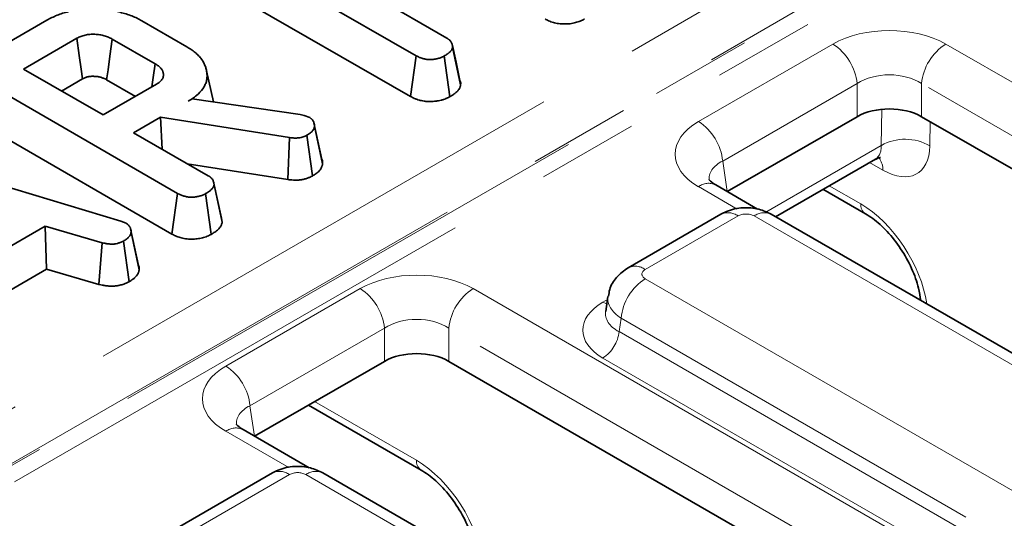
# Model space of a CAD drawing. Units: millimetres. Extents: x 8 to 418, y 1 to 291.
# Drawn here: x 307 to 319, y 120 to 126 of the extents above; entities that cross this region are included whole.
import ezdxf

# ---------------------------------------------------------------- set-up
doc = ezdxf.new("R2010")
doc.units = ezdxf.units.MM
doc.linetypes.add('PHANTOM', pattern=[12.7, 6.35, -1.27, 1.27, -1.27, 1.27, -1.27])

msp = doc.modelspace()

# ---------------------------------------------------------------- linework, layer by layer
at = {"color": 7, "linetype": 'PHANTOM', "lineweight": 18}
for p, q in [((286.072, 108.854), (345.056, 142.905)), ((345.358, 142.398), (286.375, 108.348)), ((286.377, 108.324), (345.358, 142.372)), ((345.459, 142.203), (286.478, 108.155)), ((315.499, 124.482), (317.176, 125.45)), ((318.585, 125.45), (335.168, 115.877)), ((317.478, 124.956), (315.801, 123.988)), ((317.478, 124.543), (317.478, 124.956)), ((334.866, 115.383), (318.283, 124.956)), ((318.283, 124.956), (318.283, 124.543)), ((317.78, 124.184), (317.787, 124.635)), ((318.39, 124.481), (318.386, 124.178)), ((316.339, 123.352), (317.78, 124.184)), ((315.801, 123.988), (315.858, 123.608)), ((317.8, 123.876), (317.633, 123.972)), ((315.983, 123.389), (315.499, 123.669)), ((317.129, 123.681), (317.524, 123.453)), ((315.992, 123.303), (314.834, 122.635)), ((331.493, 114.471), (316.193, 123.303)), ((314.834, 122.519), (330.134, 113.686)), ((309.6, 121.426), (311.277, 122.395)), ((312.685, 122.395), (329.572, 112.646)), ((314.306, 122.226), (314.363, 122.259)), ((314.532, 122.025), (314.507, 121.858)), ((329.832, 113.193), (314.532, 122.025)), ((311.578, 121.901), (309.901, 120.933)), ((311.578, 121.487), (311.578, 121.901)), ((329.27, 112.152), (312.383, 121.901)), ((312.383, 121.901), (312.383, 121.487)), ((314.507, 121.858), (329.832, 113.011)), ((329.631, 112.681), (314.306, 121.528)), ((309.901, 120.933), (309.959, 120.552)), ((310.708, 120.984), (311.978, 120.251)), ((310.387, 120.159), (309.6, 120.613)), ((310.395, 120.073), (309.238, 119.404)), ((325.896, 111.24), (310.597, 120.073))]:
    msp.add_line(p, q, dxfattribs=at)
at = {"color": 7, "linetype": 'Continuous', "lineweight": 35}
for p, q in [((310.051, 126.856), (312.359, 125.524)), ((311.977, 125.303), (309.669, 126.635)), ((309.669, 126.087), (311.906, 124.795)), ((306.474, 125.233), (307.366, 125.748)), ((308.551, 125.74), (309.112, 125.417)), ((307.742, 125.523), (307.073, 125.137)), ((308.717, 125.203), (308.182, 125.512)), ((312.426, 125.437), (312.423, 125.45)), ((312.53, 124.942), (312.429, 125.411)), ((311.906, 124.795), (311.977, 125.303)), ((312.396, 124.792), (312.325, 125.301)), ((307.073, 125.137), (308.067, 124.564)), ((309.444, 124.727), (309.359, 125.117)), ((308.998, 123.585), (306.487, 125.035)), ((307.549, 124.863), (307.812, 125.015)), ((308.112, 125.004), (308.471, 124.797)), ((308.067, 124.564), (308.736, 124.95)), ((309.129, 124.735), (309.18, 124.765)), ((309.18, 124.765), (310.526, 124.569)), ((306.415, 124.527), (308.927, 123.077)), ((308.784, 124.536), (308.449, 124.343)), ((310.394, 124.281), (308.784, 124.536)), ((308.807, 124.137), (308.784, 124.536)), ((310.526, 124.569), (310.576, 124.556)), ((310.576, 124.556), (310.646, 124.531)), ((317.478, 124.543), (315.858, 123.608)), ((334.811, 115.001), (318.283, 124.543)), ((310.807, 123.956), (310.706, 124.425)), ((308.449, 124.343), (309.381, 123.805)), ((310.372, 123.758), (310.394, 124.281)), ((310.681, 123.803), (310.611, 124.311)), ((305.084, 124.205), (308.289, 123.236)), ((316.459, 123.294), (317.706, 124.014)), ((309.119, 123.956), (310.372, 123.758)), ((309.545, 123.274), (309.446, 123.73)), ((309.554, 123.224), (309.453, 123.693)), ((316.236, 123.388), (315.713, 123.69)), ((317.052, 123.636), (317.583, 123.33)), ((308.927, 123.077), (308.998, 123.585)), ((309.418, 123.074), (309.347, 123.582)), ((309.554, 123.224), (309.544, 123.274)), ((315.777, 123.324), (314.62, 122.656)), ((331.707, 114.492), (316.407, 123.324)), ((307.343, 123.175), (306.506, 122.692)), ((308.055, 122.968), (307.343, 123.175)), ((307.363, 122.637), (307.343, 123.175)), ((308.289, 123.236), (308.354, 123.211)), ((308.518, 122.631), (308.417, 123.101)), ((308.015, 122.448), (308.055, 122.968)), ((308.393, 122.482), (308.323, 122.99)), ((306.825, 122.327), (307.363, 122.637)), ((307.363, 122.637), (308.015, 122.448)), ((314.369, 122.298), (314.341, 122.11)), ((311.578, 121.487), (309.959, 120.552)), ((329.215, 111.771), (312.383, 121.487)), ((310.631, 120.94), (312.037, 120.128)), ((310.64, 120.158), (309.814, 120.634)), ((310.181, 120.094), (309.024, 119.426)), ((326.111, 111.261), (310.811, 120.094))]:
    msp.add_line(p, q, dxfattribs=at)
at = {"color": 7, "linetype": 'Continuous', "lineweight": 35, "flags": 128}
for points in [[(307.812, 125.015), (307.795, 125.136), (307.771, 125.309), (307.742, 125.523)], [(308.112, 125.004), (308.129, 125.126), (308.152, 125.298), (308.182, 125.512)], [(312.522, 124.994), (312.473, 125.222), (312.427, 125.432)], [(308.676, 124.915), (308.693, 125.034), (308.717, 125.203)], [(310.798, 124.009), (310.749, 124.236), (310.699, 124.464)], [(308.51, 122.686), (308.461, 122.914), (308.411, 123.142)]]:
    msp.add_lwpolyline(points, dxfattribs=at)
at = {"color": 7, "linetype": 'PHANTOM', "lineweight": 18, "flags": 128}
msp.add_lwpolyline([(314.306, 122.226), (314.343, 122.208), (314.355, 122.204)], dxfattribs=at)
at = {"color": 7, "linetype": 'PHANTOM', "lineweight": 18}
for centre, radius, start, end in [((316.815, 124.89), 0.666, 5.689, 57.1991), ((318.945, 124.89), 0.666, 122.8009, 174.311), ((315.138, 123.922), 0.666, 5.689, 57.1991), ((318.078, 123.647), 0.614, 59.899, 118.9715), ((317.562, 123.881), 0.239, 358.7688, 39.1173), ((315.623, 123.503), 0.208, 64.4132, 126.8973), ((317.663, 123.444), 0.14, 176.4653, 234.4854), ((315.866, 123.131), 0.213, 54.0182, 114.6714), ((316.318, 123.131), 0.213, 65.3286, 125.9818), ((314.709, 122.462), 0.213, 54.0139, 114.72), ((315.195, 121.959), 0.666, 122.8009, 174.311), ((310.916, 121.835), 0.666, 5.689, 57.1991), ((313.046, 121.835), 0.666, 122.8009, 174.311), ((314.065, 121.902), 0.444, 302.8009, 354.311), ((309.239, 120.867), 0.666, 5.689, 57.1991), ((309.724, 120.447), 0.208, 64.4132, 126.8973), ((312.118, 120.243), 0.14, 176.4653, 234.4854), ((310.27, 119.9), 0.213, 54.0182, 114.6714), ((310.722, 119.9), 0.213, 65.3286, 125.9818)]:
    msp.add_arc(centre, radius, start, end, dxfattribs=at)
for centre, major_axis, ratio, start_param, end_param in [((317.88, 125.037), (1, 0), 0.58169, 0.789196, 2.352396), ((317.88, 124.687), (0.571, 0), 0.663466, 0.789196, 2.352396), ((316.214, 124.075), (1.008, 0), 0.572919, 2.359993, 3.923193), ((317.476, 124.376), (-0.235, 0.359), 0.535839, 3.111263, 3.844383), ((317.779, 124.563), (-0.45, 0.73), 0.556894, 2.339997, 3.858433), ((316.214, 123.726), (0.581, -0.063), 0.562023, 2.420765, 3.28792), ((317.552, 122.536), (-0.6, 0.973), 0.556894, 4.053136, 5.481589), ((316.092, 123.244), (0.143, 0), 0.58169, 0.789196, 2.352396), ((311.981, 121.982), (1, 0), 0.58169, 0.789196, 2.352396), ((314.936, 122.577), (0.144, 0), 0.572919, 2.359993, 3.923193), ((314.936, 122.227), (0.568, -0.064), 0.574564, 3.117691, 3.988118), ((314.919, 121.877), (0.864, 0), 0.572919, 2.359993, 3.923193), ((311.981, 121.632), (0.571, 0), 0.663466, 0.789196, 2.352396), ((314.919, 122.11), (0.58, 0.042), 0.566594, 2.995476, 3.881939), ((310.315, 121.02), (1.008, 0), 0.572919, 2.359993, 3.923193), ((310.315, 120.67), (0.581, -0.063), 0.562023, 2.420765, 3.28792), ((312.006, 119.334), (-0.6, 0.973), 0.556894, 3.998059, 5.481589), ((310.496, 120.014), (0.143, 0), 0.58169, 0.789196, 2.352396)]:
    msp.add_ellipse(centre, major_axis=major_axis, ratio=ratio, start_param=start_param, end_param=end_param, dxfattribs=at)
at = {"color": 7, "linetype": 'Continuous', "lineweight": 35}
for centre in [(317.88, 124.307), (311.981, 121.251)]:
    msp.add_ellipse(centre, major_axis=(0.571, 0), ratio=0.58169, start_param=0.789196, end_param=2.352396, dxfattribs=at)
for points, knots in [([(307.366, 125.748), (307.386, 125.759), (307.406, 125.77), (307.448, 125.79), (307.47, 125.8), (307.538, 125.827), (307.586, 125.842), (307.662, 125.861), (307.688, 125.866), (307.741, 125.874), (307.768, 125.878), (307.85, 125.885), (307.905, 125.887), (307.987, 125.885), (308.014, 125.884), (308.069, 125.88), (308.096, 125.878), (308.15, 125.871), (308.177, 125.867), (308.229, 125.858), (308.255, 125.853), (308.306, 125.84), (308.33, 125.833), (308.379, 125.818), (308.402, 125.81), (308.448, 125.792), (308.47, 125.783), (308.512, 125.762), (308.532, 125.751), (308.551, 125.74)], [0, 0, 0, 0, 0.0625, 0.0625, 0.125, 0.125, 0.25, 0.25, 0.3125, 0.3125, 0.375, 0.375, 0.5, 0.5, 0.5625, 0.5625, 0.625, 0.625, 0.6875, 0.6875, 0.75, 0.75, 0.8125, 0.8125, 0.875, 0.875, 0.9375, 0.9375, 1, 1, 1, 1]), ([(313.583, 125.764), (313.583, 125.764), (313.583, 125.764), (313.584, 125.764), (313.596, 125.757), (313.61, 125.749), (313.637, 125.737), (313.647, 125.733), (313.667, 125.726), (313.677, 125.723), (313.697, 125.717), (313.706, 125.715), (313.728, 125.71), (313.739, 125.707), (313.764, 125.704), (313.778, 125.702), (313.804, 125.701), (313.816, 125.7), (313.84, 125.701), (313.851, 125.701), (313.873, 125.702), (313.885, 125.703), (313.908, 125.706), (313.92, 125.708), (313.942, 125.712), (313.952, 125.715), (313.973, 125.72), (313.983, 125.723), (314.003, 125.729), (314.013, 125.733), (314.033, 125.741), (314.042, 125.745), (314.057, 125.753), (314.064, 125.756), (314.07, 125.759), (314.072, 125.76), (314.073, 125.761), (314.074, 125.761)], [-0.011322, -0.011322, -0.011322, -0.011322, -0.007765, -0.007765, -0.007765, 0.117235, 0.117235, 0.179735, 0.179735, 0.242235, 0.242235, 0.304735, 0.304735, 0.367235, 0.367235, 0.429735, 0.429735, 0.492235, 0.492235, 0.554735, 0.554735, 0.617235, 0.617235, 0.679735, 0.679735, 0.742235, 0.742235, 0.804735, 0.804735, 0.867235, 0.867235, 0.929735, 0.929735, 0.992235, 0.992235, 0.992235, 1.003557, 1.003557, 1.003557, 1.003557]), ([(308.182, 125.512), (308.167, 125.52), (308.152, 125.528), (308.127, 125.539), (308.119, 125.542), (308.101, 125.549), (308.092, 125.551), (308.064, 125.559), (308.045, 125.563), (308.006, 125.569), (307.985, 125.571), (307.955, 125.572), (307.944, 125.572), (307.924, 125.572), (307.914, 125.572), (307.893, 125.57), (307.883, 125.569), (307.863, 125.566), (307.854, 125.564), (307.835, 125.56), (307.825, 125.557), (307.807, 125.552), (307.798, 125.549), (307.773, 125.539), (307.757, 125.531), (307.742, 125.523)], [0, 0, 0, 0, 0.125, 0.125, 0.1875, 0.1875, 0.25, 0.25, 0.375, 0.375, 0.5, 0.5, 0.5625, 0.5625, 0.625, 0.625, 0.6875, 0.6875, 0.75, 0.75, 0.8125, 0.8125, 0.875, 0.875, 1, 1, 1, 1]), ([(312.359, 125.524), (312.365, 125.52), (312.371, 125.516), (312.379, 125.51), (312.382, 125.508), (312.386, 125.505), (312.387, 125.504), (312.389, 125.502), (312.39, 125.502), (312.391, 125.501), (312.391, 125.5), (312.396, 125.495), (312.4, 125.491), (312.406, 125.484), (312.407, 125.481), (312.41, 125.478), (312.411, 125.476), (312.412, 125.474), (312.413, 125.473), (312.416, 125.467), (312.419, 125.462), (312.422, 125.454), (312.423, 125.452), (312.424, 125.447), (312.425, 125.444), (312.427, 125.437), (312.428, 125.432), (312.429, 125.421), (312.429, 125.416), (312.429, 125.411)], [0, 0, 0, 0, 0.125, 0.125, 0.1875, 0.1875, 0.21875, 0.21875, 0.234375, 0.234375, 0.25, 0.25, 0.375, 0.375, 0.4375, 0.4375, 0.46875, 0.46875, 0.5, 0.5, 0.625, 0.625, 0.6875, 0.6875, 0.75, 0.75, 0.875, 0.875, 1, 1, 1, 1]), ([(309.112, 125.417), (309.13, 125.405), (309.149, 125.394), (309.185, 125.37), (309.201, 125.357), (309.224, 125.338), (309.231, 125.331), (309.245, 125.317), (309.252, 125.31), (309.266, 125.297), (309.272, 125.29), (309.284, 125.276), (309.29, 125.268), (309.301, 125.254), (309.306, 125.247), (309.315, 125.232), (309.319, 125.224), (309.327, 125.209), (309.331, 125.201), (309.338, 125.186), (309.341, 125.179), (309.347, 125.163), (309.349, 125.155), (309.354, 125.14), (309.356, 125.132), (309.361, 125.108), (309.363, 125.093), (309.366, 125.061), (309.366, 125.045), (309.363, 125.014), (309.361, 124.998), (309.352, 124.967), (309.345, 124.951), (309.331, 124.921), (309.322, 124.906), (309.291, 124.862), (309.265, 124.834), (309.219, 124.795), (309.202, 124.782), (309.166, 124.758), (309.148, 124.747), (309.129, 124.735)], [0, 0, 0, 0, 0.0625, 0.0625, 0.125, 0.125, 0.15625, 0.15625, 0.1875, 0.1875, 0.21875, 0.21875, 0.25, 0.25, 0.28125, 0.28125, 0.3125, 0.3125, 0.34375, 0.34375, 0.375, 0.375, 0.40625, 0.40625, 0.4375, 0.4375, 0.5, 0.5, 0.5625, 0.5625, 0.625, 0.625, 0.6875, 0.6875, 0.75, 0.75, 0.875, 0.875, 0.9375, 0.9375, 1, 1, 1, 1]), ([(312.429, 125.411), (312.428, 125.406), (312.427, 125.4), (312.425, 125.393), (312.424, 125.39), (312.423, 125.387), (312.422, 125.386), (312.422, 125.385), (312.421, 125.384), (312.42, 125.382), (312.42, 125.381), (312.416, 125.375), (312.413, 125.37), (312.406, 125.362), (312.404, 125.36), (312.4, 125.355), (312.397, 125.353), (312.39, 125.346), (312.385, 125.342), (312.377, 125.335), (312.374, 125.333), (312.368, 125.329), (312.365, 125.327), (312.35, 125.316), (312.338, 125.308), (312.325, 125.301)], [0, 0, 0, 0, 0.125, 0.125, 0.1875, 0.1875, 0.203125, 0.203125, 0.21875, 0.21875, 0.25, 0.25, 0.375, 0.375, 0.4375, 0.4375, 0.5, 0.5, 0.625, 0.625, 0.6875, 0.6875, 0.75, 0.75, 1, 1, 1, 1]), ([(312.325, 125.301), (312.319, 125.297), (312.313, 125.294), (312.303, 125.29), (312.3, 125.288), (312.296, 125.286), (312.294, 125.285), (312.291, 125.284), (312.289, 125.283), (312.281, 125.28), (312.274, 125.277), (312.263, 125.274), (312.259, 125.273), (312.252, 125.271), (312.248, 125.27), (312.237, 125.267), (312.23, 125.265), (312.218, 125.263), (312.214, 125.262), (312.206, 125.261), (312.202, 125.26), (312.19, 125.259), (312.182, 125.258), (312.17, 125.257), (312.166, 125.257), (312.16, 125.257), (312.158, 125.257), (312.154, 125.257), (312.152, 125.257), (312.141, 125.256), (312.133, 125.257), (312.121, 125.257), (312.117, 125.258), (312.111, 125.258), (312.109, 125.258), (312.105, 125.259), (312.103, 125.259), (312.093, 125.261), (312.085, 125.262), (312.074, 125.265), (312.07, 125.266), (312.063, 125.268), (312.059, 125.269), (312.048, 125.272), (312.041, 125.274), (312.03, 125.277), (312.027, 125.279), (312.022, 125.281), (312.02, 125.281), (312.017, 125.283), (312.015, 125.283), (312.007, 125.287), (312.001, 125.29), (311.989, 125.296), (311.983, 125.3), (311.977, 125.303)], [0, 0, 0, 0, 0.0625, 0.0625, 0.09375, 0.09375, 0.109375, 0.109375, 0.125, 0.125, 0.1875, 0.1875, 0.21875, 0.21875, 0.25, 0.25, 0.3125, 0.3125, 0.34375, 0.34375, 0.375, 0.375, 0.4375, 0.4375, 0.46875, 0.46875, 0.484375, 0.484375, 0.5, 0.5, 0.5625, 0.5625, 0.59375, 0.59375, 0.609375, 0.609375, 0.625, 0.625, 0.6875, 0.6875, 0.71875, 0.71875, 0.75, 0.75, 0.8125, 0.8125, 0.84375, 0.84375, 0.859375, 0.859375, 0.875, 0.875, 0.9375, 0.9375, 1, 1, 1, 1]), ([(308.736, 124.95), (308.743, 124.954), (308.75, 124.959), (308.763, 124.968), (308.769, 124.972), (308.786, 124.987), (308.795, 124.998), (308.81, 125.02), (308.815, 125.031), (308.82, 125.049), (308.821, 125.055), (308.822, 125.067), (308.821, 125.073), (308.82, 125.084), (308.819, 125.09), (308.816, 125.102), (308.814, 125.108), (308.809, 125.119), (308.805, 125.125), (308.798, 125.136), (308.794, 125.141), (308.785, 125.152), (308.78, 125.157), (308.772, 125.165), (308.769, 125.167), (308.764, 125.172), (308.761, 125.174), (308.745, 125.186), (308.731, 125.195), (308.717, 125.203)], [0, 0, 0, 0, 0.0625, 0.0625, 0.125, 0.125, 0.25, 0.25, 0.375, 0.375, 0.4375, 0.4375, 0.5, 0.5, 0.5625, 0.5625, 0.625, 0.625, 0.6875, 0.6875, 0.75, 0.75, 0.8125, 0.8125, 0.84375, 0.84375, 0.875, 0.875, 1, 1, 1, 1]), ([(307.812, 125.015), (307.826, 125.022), (307.837, 125.028), (307.851, 125.033), (307.856, 125.035), (307.867, 125.038), (307.873, 125.04), (307.886, 125.042), (307.893, 125.044), (307.905, 125.045), (307.91, 125.046), (307.922, 125.047), (307.928, 125.047), (307.942, 125.047), (307.95, 125.047), (307.973, 125.046), (307.987, 125.045), (308.014, 125.041), (308.027, 125.038), (308.046, 125.033), (308.052, 125.031), (308.064, 125.027), (308.069, 125.025), (308.085, 125.018), (308.097, 125.012), (308.112, 125.004)], [0.0039693, 0.0039693, 0.0039693, 0.0039693, 0.1237908, 0.1237908, 0.1862908, 0.1862908, 0.2487908, 0.2487908, 0.3112908, 0.3112908, 0.3737908, 0.3737908, 0.4362908, 0.4362908, 0.4987908, 0.4987908, 0.6237908, 0.6237908, 0.7487908, 0.7487908, 0.8112908, 0.8112908, 0.8737908, 0.8737908, 0.9948215, 0.9948215, 0.9948215, 0.9948215]), ([(312.53, 124.942), (312.531, 124.955), (312.532, 124.973), (312.522, 124.989), (312.519, 124.994)], [0, 0, 0, 0, 0.743553, 1, 1, 1, 1]), ([(312.396, 124.792), (312.397, 124.793), (312.398, 124.794), (312.399, 124.794), (312.411, 124.802), (312.425, 124.811), (312.443, 124.823), (312.447, 124.826), (312.454, 124.831), (312.457, 124.834), (312.468, 124.842), (312.474, 124.848), (312.484, 124.857), (312.487, 124.86), (312.493, 124.866), (312.496, 124.869), (312.505, 124.879), (312.51, 124.887), (312.516, 124.897), (312.517, 124.899), (312.519, 124.902), (312.519, 124.903), (312.52, 124.905), (312.52, 124.906), (312.523, 124.911), (312.524, 124.915), (312.527, 124.926), (312.528, 124.932), (312.53, 124.938), (312.53, 124.939), (312.53, 124.941), (312.53, 124.942)], [-0.035562, -0.035562, -0.035562, -0.035562, -0.015585, -0.015585, -0.015585, 0.234415, 0.234415, 0.296915, 0.296915, 0.359415, 0.359415, 0.484415, 0.484415, 0.546915, 0.546915, 0.609415, 0.609415, 0.734415, 0.734415, 0.765665, 0.765665, 0.78129, 0.78129, 0.796915, 0.796915, 0.859415, 0.859415, 0.984415, 0.984415, 0.984415, 1.019977, 1.019977, 1.019977, 1.019977]), ([(311.906, 124.795), (311.907, 124.795), (311.907, 124.794), (311.907, 124.794), (311.913, 124.791), (311.92, 124.787), (311.935, 124.78), (311.943, 124.776), (311.954, 124.77), (311.957, 124.769), (311.962, 124.767), (311.964, 124.766), (311.972, 124.763), (311.977, 124.762), (311.992, 124.756), (312.002, 124.753), (312.016, 124.749), (312.021, 124.748), (312.031, 124.745), (312.036, 124.744), (312.052, 124.741), (312.063, 124.738), (312.079, 124.736), (312.082, 124.736), (312.089, 124.735), (312.092, 124.734), (312.102, 124.733), (312.109, 124.733), (312.128, 124.732), (312.14, 124.732), (312.155, 124.732), (312.158, 124.732), (312.163, 124.732), (312.166, 124.732), (312.174, 124.732), (312.18, 124.733), (312.197, 124.734), (312.208, 124.735), (312.226, 124.737), (312.231, 124.738), (312.243, 124.74), (312.248, 124.741), (312.265, 124.744), (312.275, 124.746), (312.29, 124.75), (312.295, 124.752), (312.306, 124.754), (312.311, 124.756), (312.326, 124.761), (312.336, 124.764), (312.348, 124.769), (312.35, 124.77), (312.355, 124.772), (312.357, 124.773), (312.364, 124.776), (312.368, 124.778), (312.38, 124.784), (312.386, 124.788), (312.392, 124.791), (312.394, 124.791), (312.395, 124.792), (312.396, 124.792)], [-0.011366, -0.011366, -0.011366, -0.011366, -0.008061, -0.008061, -0.008061, 0.054439, 0.054439, 0.116939, 0.116939, 0.132564, 0.132564, 0.148189, 0.148189, 0.179439, 0.179439, 0.241939, 0.241939, 0.273189, 0.273189, 0.304439, 0.304439, 0.366939, 0.366939, 0.382564, 0.382564, 0.398189, 0.398189, 0.429439, 0.429439, 0.491939, 0.491939, 0.507564, 0.507564, 0.523189, 0.523189, 0.554439, 0.554439, 0.616939, 0.616939, 0.648189, 0.648189, 0.679439, 0.679439, 0.741939, 0.741939, 0.773189, 0.773189, 0.804439, 0.804439, 0.866939, 0.866939, 0.882564, 0.882564, 0.898189, 0.898189, 0.929439, 0.929439, 0.991939, 0.991939, 0.991939, 1.003305, 1.003305, 1.003305, 1.003305]), ([(310.646, 124.531), (310.652, 124.527), (310.657, 124.524), (310.665, 124.518), (310.667, 124.516), (310.672, 124.512), (310.674, 124.51), (310.679, 124.504), (310.682, 124.499), (310.688, 124.49), (310.69, 124.486), (310.695, 124.476), (310.697, 124.472), (310.7, 124.462), (310.701, 124.458), (310.704, 124.444), (310.705, 124.434), (310.706, 124.425)], [0, 0, 0, 0, 0.125, 0.125, 0.1875, 0.1875, 0.25, 0.25, 0.375, 0.375, 0.5, 0.5, 0.625, 0.625, 0.75, 0.75, 1, 1, 1, 1]), ([(310.706, 124.425), (310.705, 124.419), (310.704, 124.414), (310.702, 124.406), (310.701, 124.403), (310.7, 124.398), (310.699, 124.395), (310.693, 124.382), (310.686, 124.372), (310.674, 124.358), (310.669, 124.353), (310.659, 124.344), (310.654, 124.34), (310.637, 124.327), (310.624, 124.319), (310.611, 124.311)], [0, 0, 0, 0, 0.125, 0.125, 0.1875, 0.1875, 0.25, 0.25, 0.5, 0.5, 0.625, 0.625, 0.75, 0.75, 1, 1, 1, 1]), ([(310.611, 124.311), (310.604, 124.307), (310.596, 124.304), (310.581, 124.297), (310.573, 124.293), (310.557, 124.287), (310.548, 124.285), (310.53, 124.281), (310.52, 124.279), (310.501, 124.277), (310.491, 124.276), (310.472, 124.276), (310.462, 124.276), (310.433, 124.277), (310.414, 124.279), (310.394, 124.281)], [0, 0, 0, 0, 0.125, 0.125, 0.25, 0.25, 0.375, 0.375, 0.5, 0.5, 0.625, 0.625, 0.75, 0.75, 1, 1, 1, 1]), ([(310.807, 123.956), (310.807, 123.972), (310.807, 123.99), (310.798, 124.006), (310.797, 124.008)], [0, 0, 0, 0, 0.8894508, 1, 1, 1, 1]), ([(317.706, 124.008), (317.728, 124.019), (317.765, 124.036), (317.767, 124.034), (317.768, 124.033)], [0, 0, 0, 0, 0.612681, 1, 1, 1, 1]), ([(310.681, 123.803), (310.682, 123.803), (310.684, 123.804), (310.685, 123.805), (310.697, 123.813), (310.712, 123.822), (310.735, 123.839), (310.743, 123.845), (310.756, 123.857), (310.762, 123.863), (310.779, 123.883), (310.789, 123.897), (310.797, 123.916), (310.798, 123.92), (310.801, 123.927), (310.802, 123.93), (310.804, 123.94), (310.805, 123.946), (310.806, 123.952), (310.807, 123.953), (310.807, 123.955), (310.807, 123.956)], [-0.036106, -0.036106, -0.036106, -0.036106, -0.013491, -0.013491, -0.013491, 0.236509, 0.236509, 0.361509, 0.361509, 0.486509, 0.486509, 0.736509, 0.736509, 0.799009, 0.799009, 0.861509, 0.861509, 0.986509, 0.986509, 0.986509, 1.022615, 1.022615, 1.022615, 1.022615]), ([(309.381, 123.805), (309.387, 123.801), (309.393, 123.797), (309.401, 123.791), (309.404, 123.789), (309.409, 123.785), (309.412, 123.783), (309.419, 123.777), (309.423, 123.772), (309.43, 123.763), (309.433, 123.758), (309.439, 123.748), (309.441, 123.743), (309.445, 123.733), (309.447, 123.728), (309.451, 123.713), (309.452, 123.703), (309.453, 123.693)], [0, 0, 0, 0, 0.125, 0.125, 0.1875, 0.1875, 0.25, 0.25, 0.375, 0.375, 0.5, 0.5, 0.625, 0.625, 0.75, 0.75, 1, 1, 1, 1]), ([(310.372, 123.758), (310.373, 123.758), (310.375, 123.758), (310.376, 123.757), (310.395, 123.755), (310.418, 123.753), (310.457, 123.751), (310.472, 123.751), (310.501, 123.751), (310.516, 123.752), (310.546, 123.756), (310.562, 123.759), (310.591, 123.766), (310.605, 123.77), (310.631, 123.779), (310.642, 123.784), (310.662, 123.793), (310.67, 123.797), (310.677, 123.801), (310.679, 123.801), (310.68, 123.802), (310.681, 123.803)], [-0.021549, -0.021549, -0.021549, -0.021549, -0.003506, -0.003506, -0.003506, 0.246494, 0.246494, 0.371494, 0.371494, 0.496494, 0.496494, 0.621494, 0.621494, 0.746494, 0.746494, 0.871494, 0.871494, 0.996494, 0.996494, 0.996494, 1.018043, 1.018043, 1.018043, 1.018043]), ([(315.713, 123.69), (315.695, 123.701), (315.648, 123.731), (315.627, 123.762), (315.63, 123.755), (315.63, 123.754)], [0, 0, 0, 0, 0.323395, 0.8576307, 1, 1, 1, 1]), ([(309.453, 123.693), (309.451, 123.687), (309.45, 123.682), (309.448, 123.674), (309.447, 123.671), (309.444, 123.666), (309.443, 123.664), (309.439, 123.656), (309.435, 123.651), (309.427, 123.641), (309.422, 123.636), (309.408, 123.623), (309.397, 123.614), (309.373, 123.597), (309.36, 123.59), (309.347, 123.582)], [0, 0, 0, 0, 0.125, 0.125, 0.1875, 0.1875, 0.25, 0.25, 0.375, 0.375, 0.5, 0.5, 0.75, 0.75, 1, 1, 1, 1]), ([(309.347, 123.582), (309.341, 123.578), (309.335, 123.575), (309.323, 123.569), (309.316, 123.566), (309.303, 123.561), (309.296, 123.558), (309.282, 123.554), (309.274, 123.552), (309.259, 123.548), (309.251, 123.546), (309.236, 123.543), (309.228, 123.542), (309.212, 123.54), (309.204, 123.539), (309.187, 123.538), (309.179, 123.538), (309.163, 123.538), (309.154, 123.538), (309.138, 123.539), (309.13, 123.54), (309.114, 123.542), (309.106, 123.544), (309.091, 123.547), (309.083, 123.549), (309.069, 123.553), (309.061, 123.556), (309.048, 123.561), (309.041, 123.563), (309.021, 123.572), (309.009, 123.579), (308.998, 123.585)], [0, 0, 0, 0, 0.0625, 0.0625, 0.125, 0.125, 0.1875, 0.1875, 0.25, 0.25, 0.3125, 0.3125, 0.375, 0.375, 0.4375, 0.4375, 0.5, 0.5, 0.5625, 0.5625, 0.625, 0.625, 0.6875, 0.6875, 0.75, 0.75, 0.8125, 0.8125, 0.875, 0.875, 1, 1, 1, 1]), ([(316.407, 123.324), (316.356, 123.348), (316.246, 123.4), (316.048, 123.414), (315.886, 123.381), (315.801, 123.337), (315.777, 123.324)], [0, 0, 0, 0, 0.257436, 0.558294, 0.879066, 1, 1, 1, 1]), ([(317.583, 123.33), (317.613, 123.311), (317.701, 123.256), (317.858, 123.114), (318.028, 122.897), (318.165, 122.65), (318.246, 122.422), (318.265, 122.297), (318.272, 122.246)], [0, 0, 0, 0, 0.09743, 0.285703, 0.478118, 0.673008, 0.867238, 1, 1, 1, 1]), ([(308.354, 123.211), (308.36, 123.207), (308.365, 123.203), (308.373, 123.197), (308.376, 123.195), (308.379, 123.192), (308.381, 123.191), (308.383, 123.189), (308.384, 123.188), (308.389, 123.183), (308.393, 123.178), (308.397, 123.171), (308.399, 123.169), (308.402, 123.164), (308.403, 123.162), (308.407, 123.155), (308.409, 123.15), (308.411, 123.143), (308.412, 123.14), (308.413, 123.135), (308.414, 123.133), (308.416, 123.12), (308.417, 123.11), (308.417, 123.101)], [0, 0, 0, 0, 0.125, 0.125, 0.1875, 0.1875, 0.21875, 0.21875, 0.25, 0.25, 0.375, 0.375, 0.4375, 0.4375, 0.5, 0.5, 0.625, 0.625, 0.6875, 0.6875, 0.75, 0.75, 1, 1, 1, 1]), ([(309.418, 123.074), (309.419, 123.074), (309.42, 123.075), (309.421, 123.075), (309.434, 123.083), (309.448, 123.092), (309.477, 123.112), (309.491, 123.123), (309.51, 123.141), (309.516, 123.147), (309.527, 123.161), (309.533, 123.168), (309.54, 123.18), (309.542, 123.184), (309.545, 123.192), (309.546, 123.196), (309.55, 123.207), (309.551, 123.213), (309.552, 123.218), (309.553, 123.22), (309.553, 123.222), (309.554, 123.224)], [-0.041558, -0.041558, -0.041558, -0.041558, -0.021592, -0.021592, -0.021592, 0.228408, 0.228408, 0.478408, 0.478408, 0.603408, 0.603408, 0.728408, 0.728408, 0.790908, 0.790908, 0.853408, 0.853408, 0.978408, 0.978408, 0.978408, 1.019965, 1.019965, 1.019965, 1.019965]), ([(308.417, 123.101), (308.416, 123.095), (308.415, 123.09), (308.413, 123.082), (308.412, 123.08), (308.411, 123.076), (308.411, 123.075), (308.41, 123.072), (308.409, 123.071), (308.406, 123.064), (308.403, 123.059), (308.397, 123.05), (308.393, 123.045), (308.384, 123.036), (308.38, 123.031), (308.372, 123.024), (308.37, 123.022), (308.364, 123.018), (308.362, 123.016), (308.348, 123.006), (308.335, 122.998), (308.323, 122.99)], [0, 0, 0, 0, 0.125, 0.125, 0.1875, 0.1875, 0.21875, 0.21875, 0.25, 0.25, 0.375, 0.375, 0.5, 0.5, 0.625, 0.625, 0.6875, 0.6875, 0.75, 0.75, 1, 1, 1, 1]), ([(308.927, 123.077), (308.928, 123.077), (308.928, 123.076), (308.928, 123.076), (308.94, 123.07), (308.954, 123.062), (308.981, 123.05), (308.991, 123.046), (309.011, 123.039), (309.021, 123.035), (309.041, 123.03), (309.051, 123.027), (309.072, 123.022), (309.084, 123.02), (309.109, 123.016), (309.122, 123.015), (309.148, 123.013), (309.161, 123.013), (309.184, 123.013), (309.195, 123.013), (309.218, 123.015), (309.23, 123.016), (309.253, 123.019), (309.264, 123.021), (309.286, 123.025), (309.297, 123.027), (309.317, 123.032), (309.327, 123.035), (309.348, 123.042), (309.358, 123.045), (309.377, 123.053), (309.386, 123.057), (309.402, 123.065), (309.409, 123.069), (309.415, 123.072), (309.416, 123.072), (309.417, 123.073), (309.418, 123.074)], [-0.011322, -0.011322, -0.011322, -0.011322, -0.007765, -0.007765, -0.007765, 0.117235, 0.117235, 0.179735, 0.179735, 0.242235, 0.242235, 0.304735, 0.304735, 0.367235, 0.367235, 0.429735, 0.429735, 0.492235, 0.492235, 0.554735, 0.554735, 0.617235, 0.617235, 0.679735, 0.679735, 0.742235, 0.742235, 0.804735, 0.804735, 0.867235, 0.867235, 0.929735, 0.929735, 0.992235, 0.992235, 0.992235, 1.003557, 1.003557, 1.003557, 1.003557]), ([(308.323, 122.99), (308.314, 122.986), (308.304, 122.981), (308.292, 122.976), (308.29, 122.975), (308.285, 122.973), (308.283, 122.972), (308.275, 122.969), (308.27, 122.967), (308.254, 122.962), (308.243, 122.959), (308.229, 122.956), (308.226, 122.955), (308.22, 122.954), (308.217, 122.954), (308.208, 122.953), (308.202, 122.952), (308.19, 122.951), (308.184, 122.951), (308.172, 122.951), (308.166, 122.951), (308.157, 122.952), (308.154, 122.952), (308.148, 122.953), (308.145, 122.953), (308.136, 122.954), (308.13, 122.954), (308.118, 122.956), (308.112, 122.957), (308.101, 122.959), (308.095, 122.96), (308.078, 122.963), (308.066, 122.965), (308.055, 122.968)], [0, 0, 0, 0, 0.125, 0.125, 0.15625, 0.15625, 0.1875, 0.1875, 0.25, 0.25, 0.375, 0.375, 0.40625, 0.40625, 0.4375, 0.4375, 0.5, 0.5, 0.5625, 0.5625, 0.625, 0.625, 0.65625, 0.65625, 0.6875, 0.6875, 0.75, 0.75, 0.8125, 0.8125, 0.875, 0.875, 1, 1, 1, 1]), ([(308.518, 122.631), (308.519, 122.647), (308.52, 122.666), (308.51, 122.683), (308.508, 122.686)], [0, 0, 0, 0, 0.834954, 1, 1, 1, 1]), ([(314.62, 122.656), (314.569, 122.619), (314.472, 122.548), (314.389, 122.415), (314.38, 122.328), (314.377, 122.299)], [0, 0, 0, 0, 0.4201634, 0.8065775, 1, 1, 1, 1]), ([(308.393, 122.482), (308.394, 122.482), (308.395, 122.483), (308.397, 122.484), (308.409, 122.492), (308.423, 122.501), (308.442, 122.514), (308.445, 122.517), (308.452, 122.522), (308.456, 122.525), (308.466, 122.534), (308.472, 122.54), (308.484, 122.553), (308.489, 122.56), (308.498, 122.573), (308.503, 122.581), (308.507, 122.59), (308.508, 122.592), (308.509, 122.596), (308.51, 122.597), (308.512, 122.603), (308.513, 122.606), (308.515, 122.616), (308.516, 122.622), (308.517, 122.627), (308.518, 122.629), (308.518, 122.63), (308.518, 122.631)], [-0.033532, -0.033532, -0.033532, -0.033532, -0.006773, -0.006773, -0.006773, 0.243227, 0.243227, 0.305727, 0.305727, 0.368227, 0.368227, 0.493227, 0.493227, 0.618227, 0.618227, 0.743227, 0.743227, 0.774477, 0.774477, 0.805727, 0.805727, 0.868227, 0.868227, 0.993227, 0.993227, 0.993227, 1.026759, 1.026759, 1.026759, 1.026759]), ([(308.015, 122.448), (308.017, 122.447), (308.019, 122.447), (308.02, 122.446), (308.032, 122.444), (308.044, 122.442), (308.064, 122.438), (308.072, 122.436), (308.086, 122.434), (308.094, 122.433), (308.109, 122.431), (308.117, 122.43), (308.129, 122.429), (308.133, 122.428), (308.141, 122.428), (308.145, 122.427), (308.158, 122.427), (308.167, 122.426), (308.187, 122.426), (308.197, 122.426), (308.219, 122.428), (308.229, 122.429), (308.243, 122.431), (308.248, 122.432), (308.257, 122.433), (308.261, 122.434), (308.282, 122.439), (308.298, 122.443), (308.321, 122.45), (308.329, 122.453), (308.34, 122.457), (308.343, 122.459), (308.35, 122.461), (308.353, 122.463), (308.369, 122.47), (308.379, 122.475), (308.388, 122.479), (308.39, 122.48), (308.391, 122.481), (308.393, 122.482)], [-0.020065, -0.020065, -0.020065, -0.020065, 0.000781, 0.000781, 0.000781, 0.125781, 0.125781, 0.188281, 0.188281, 0.250781, 0.250781, 0.313281, 0.313281, 0.344531, 0.344531, 0.375781, 0.375781, 0.438281, 0.438281, 0.500781, 0.500781, 0.563281, 0.563281, 0.594531, 0.594531, 0.625781, 0.625781, 0.750781, 0.750781, 0.813281, 0.813281, 0.844531, 0.844531, 0.875781, 0.875781, 1.000781, 1.000781, 1.000781, 1.020846, 1.020846, 1.020846, 1.020846]), ([(309.814, 120.634), (309.796, 120.646), (309.748, 120.675), (309.728, 120.707), (309.731, 120.699), (309.731, 120.698)], [0, 0, 0, 0, 0.323395, 0.857631, 1, 1, 1, 1]), ([(310.811, 120.094), (310.76, 120.118), (310.649, 120.169), (310.452, 120.183), (310.289, 120.15), (310.204, 120.106), (310.181, 120.094)], [0, 0, 0, 0, 0.257436, 0.558294, 0.879066, 1, 1, 1, 1]), ([(312.037, 120.128), (312.067, 120.11), (312.156, 120.054), (312.312, 119.912), (312.482, 119.696), (312.619, 119.448), (312.701, 119.22), (312.719, 119.096), (312.727, 119.045)], [0, 0, 0, 0, 0.09743, 0.285703, 0.478118, 0.673008, 0.867238, 1, 1, 1, 1])]:
    msp.add_open_spline(points, degree=3, knots=knots, dxfattribs=at)

doc.saveas('drawing.dxf')
